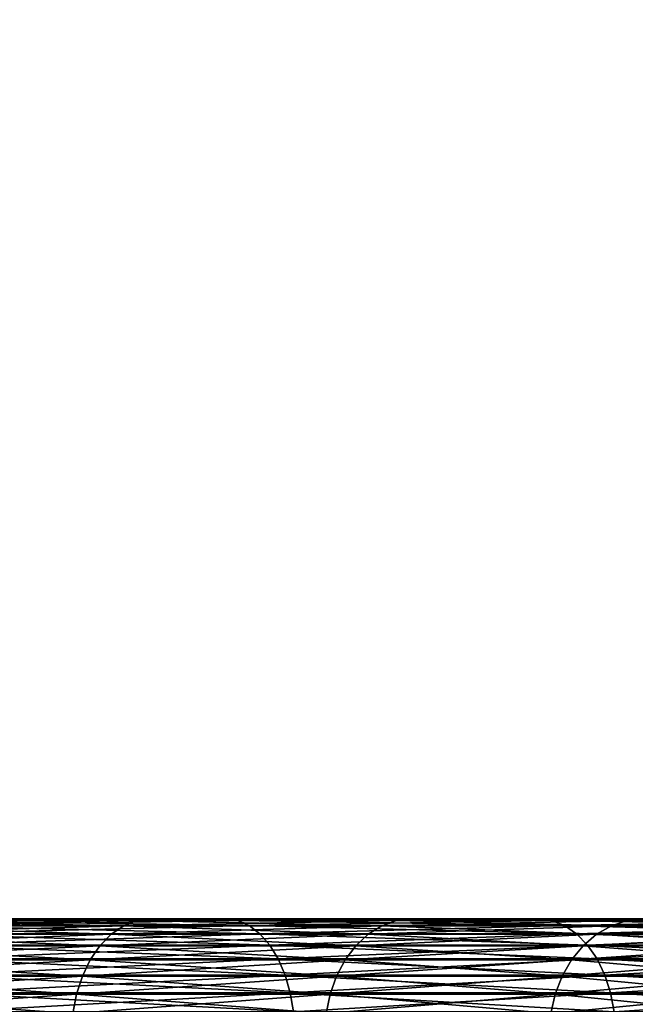
# Model space of a CAD drawing. Extents: x -842 to -287, y -810 to 85.
# Drawn here: x -815 to -814, y -798 to -795 of the extents above; entities that cross this region are included whole.
import ezdxf

# ---------------------------------------------------------------- set-up
doc = ezdxf.new("R2010")
doc.units = 0
doc.header["$MEASUREMENT"] = 0

msp = doc.modelspace()

# ---------------------------------------------------------------- linework, layer by layer
for points in [[(-804.066284, 83.021309), (-839.066345, 83.021309), (-804.066284, -808.978699)], [(-804.066284, -808.978699), (-839.066345, 83.021309), (-839.066345, -808.978699)], [(-839.066345, 83.021309, -30), (-804.066284, 83.021309, -30), (-839.066345, -808.978699, -30)], [(-839.066345, -808.978699, -30), (-804.066284, 83.021309, -30), (-804.066284, -808.978699, -30)], [(-839.066345, 83.021309, -1.5), (-804.066284, 83.021309, -1.5), (-839.066345, -808.978699, -1.5)], [(-839.066345, -808.978699, -1.5), (-804.066284, 83.021309, -1.5), (-804.066284, -808.978699, -1.5)], [(-804.066284, 83.021309, -28.5), (-839.066345, 83.021309, -28.5), (-804.066284, -808.978699, -28.5)], [(-804.066284, -808.978699, -28.5), (-839.066345, 83.021309, -28.5), (-839.066345, -808.978699, -28.5)], [(-815.567688, -797.478699, -22.749603), (-814.617554, -797.478699, -24.201651), (-816.382446, -797.478699, -23.316713)], [(-816.382446, -797.478699, -23.316713), (-814.617554, -797.478699, -24.201651), (-815.496216, -797.478699, -24.803547)], [(-814.885132, -797.496826, -22.028601), (-814.850342, -797.483276, -22.06521), (-815.630493, -797.496826, -22.668465)], [(-815.630493, -797.496826, -22.668465), (-814.850342, -797.483276, -22.06521), (-815.599548, -797.483276, -22.708406)], [(-815.630493, -797.496826, -7.331536), (-815.599548, -797.483276, -7.291593), (-814.885132, -797.496826, -7.971398)], [(-814.850342, -797.483276, -22.06521), (-814.814453, -797.478699, -22.102968), (-815.599548, -797.483276, -22.708406)], [(-815.599548, -797.483276, -22.708406), (-814.814453, -797.478699, -22.102968), (-815.567688, -797.478699, -22.749603)], [(-815.599548, -797.483276, -7.291593), (-815.567688, -797.478699, -7.250398), (-814.850342, -797.483276, -7.934788)], [(-814.885132, -797.496826, -7.971398), (-815.599548, -797.483276, -7.291593), (-814.850342, -797.483276, -7.934788)], [(-815.567688, -797.478699, -7.250398), (-815.496216, -797.478699, -5.196452), (-814.617554, -797.478699, -5.79835)], [(-815.567688, -797.478699, -7.250398), (-814.617554, -797.478699, -5.79835), (-814.814453, -797.478699, -7.89703)], [(-814.814453, -797.478699, -22.102968), (-813.798157, -797.478699, -23.521246), (-815.567688, -797.478699, -22.749603)], [(-815.567688, -797.478699, -22.749603), (-813.798157, -797.478699, -23.521246), (-814.617554, -797.478699, -24.201651)], [(-814.850342, -797.483276, -7.934788), (-815.567688, -797.478699, -7.250398), (-814.814453, -797.478699, -7.89703)], [(-815.469116, -797.483154, -24.847353), (-815.496216, -797.478699, -24.803547), (-814.586487, -797.483154, -24.242764)], [(-815.496216, -797.478699, -5.196452), (-815.469116, -797.483154, -5.152648), (-814.617554, -797.478699, -5.79835)], [(-815.496216, -797.478699, -24.803547), (-814.617554, -797.478699, -24.201651), (-814.586487, -797.483154, -24.242764)], [(-814.586487, -797.483154, -5.757236), (-814.617554, -797.478699, -5.79835), (-815.469116, -797.483154, -5.152648)], [(-814.586487, -797.483154, -5.757236), (-815.469116, -797.483154, -5.152648), (-815.442749, -797.496399, -5.110145)], [(-815.442749, -797.496399, -24.889854), (-815.469116, -797.483154, -24.847353), (-814.556396, -797.496399, -24.282658)], [(-815.469116, -797.483154, -24.847353), (-814.586487, -797.483154, -24.242764), (-814.556396, -797.496399, -24.282658)], [(-814.556396, -797.496399, -5.717342), (-814.586487, -797.483154, -5.757236), (-815.442749, -797.496399, -5.110145)], [(-814.208313, -797.496826, -21.316616), (-814.169983, -797.483276, -21.349518), (-814.885132, -797.496826, -22.028601)], [(-814.885132, -797.496826, -22.028601), (-814.169983, -797.483276, -21.349518), (-814.850342, -797.483276, -22.06521)], [(-814.885132, -797.496826, -7.971398), (-814.850342, -797.483276, -7.934788), (-814.208313, -797.496826, -8.683384)], [(-814.169983, -797.483276, -21.349518), (-814.130493, -797.478699, -21.38345), (-814.850342, -797.483276, -22.06521)], [(-814.850342, -797.483276, -22.06521), (-814.130493, -797.478699, -21.38345), (-814.814453, -797.478699, -22.102968)], [(-814.850342, -797.483276, -7.934788), (-814.814453, -797.478699, -7.89703), (-814.169983, -797.483276, -8.650482)], [(-814.208313, -797.496826, -8.683384), (-814.850342, -797.483276, -7.934788), (-814.169983, -797.483276, -8.650482)], [(-814.814453, -797.478699, -7.89703), (-814.617554, -797.478699, -5.79835), (-813.798157, -797.478699, -6.478754)], [(-814.814453, -797.478699, -7.89703), (-813.798157, -797.478699, -6.478754), (-814.130493, -797.478699, -8.616549)], [(-814.130493, -797.478699, -21.38345), (-813.045044, -797.478699, -22.768141), (-814.814453, -797.478699, -22.102968)], [(-814.814453, -797.478699, -22.102968), (-813.045044, -797.478699, -22.768141), (-813.798157, -797.478699, -23.521246)], [(-814.169983, -797.483276, -8.650482), (-814.814453, -797.478699, -7.89703), (-814.130493, -797.478699, -8.616549)], [(-813.798157, -797.478699, -23.521246), (-813.763489, -797.483154, -23.55932), (-814.617554, -797.478699, -24.201651)], [(-813.798157, -797.478699, -6.478754), (-814.617554, -797.478699, -5.79835), (-814.586487, -797.483154, -5.757236)], [(-814.586487, -797.483154, -24.242764), (-814.617554, -797.478699, -24.201651), (-813.763489, -797.483154, -23.55932)], [(-813.763489, -797.483154, -6.440679), (-813.798157, -797.478699, -6.478754), (-814.586487, -797.483154, -5.757236)], [(-814.556396, -797.496399, -24.282658), (-814.586487, -797.483154, -24.242764), (-813.729797, -797.496399, -23.596264)], [(-813.763489, -797.483154, -6.440679), (-814.586487, -797.483154, -5.757236), (-814.556396, -797.496399, -5.717342)], [(-814.586487, -797.483154, -24.242764), (-813.763489, -797.483154, -23.55932), (-813.729797, -797.496399, -23.596264)], [(-813.729797, -797.496399, -6.403736), (-813.763489, -797.483154, -6.440679), (-814.556396, -797.496399, -5.717342)], [(-813.607056, -797.496826, -20.539812), (-813.565613, -797.483276, -20.568668), (-814.208313, -797.496826, -21.316616)], [(-814.208313, -797.496826, -21.316616), (-813.565613, -797.483276, -20.568668), (-814.169983, -797.483276, -21.349518)], [(-814.208313, -797.496826, -8.683384), (-814.169983, -797.483276, -8.650482), (-813.607056, -797.496826, -9.460188)], [(-813.565613, -797.483276, -20.568668), (-813.522827, -797.478699, -20.598429), (-814.169983, -797.483276, -21.349518)], [(-814.169983, -797.483276, -21.349518), (-813.522827, -797.478699, -20.598429), (-814.130493, -797.478699, -21.38345)], [(-814.169983, -797.483276, -8.650482), (-814.130493, -797.478699, -8.616549), (-813.565613, -797.483276, -9.431332)], [(-813.607056, -797.496826, -9.460188), (-814.169983, -797.483276, -8.650482), (-813.565613, -797.483276, -9.431332)], [(-814.130493, -797.478699, -8.616549), (-813.798157, -797.478699, -6.478754), (-813.045044, -797.478699, -7.231858)], [(-814.130493, -797.478699, -8.616549), (-813.045044, -797.478699, -7.231858), (-813.522827, -797.478699, -9.401572)], [(-813.522827, -797.478699, -20.598429), (-812.364685, -797.478699, -21.948763), (-814.130493, -797.478699, -21.38345)], [(-814.130493, -797.478699, -21.38345), (-812.364685, -797.478699, -21.948763), (-813.045044, -797.478699, -22.768141)], [(-813.565613, -797.483276, -9.431332), (-814.130493, -797.478699, -8.616549), (-813.522827, -797.478699, -9.401572)], [(-813.045044, -797.478699, -22.768141), (-813.007019, -797.483154, -22.802853), (-813.798157, -797.478699, -23.521246)], [(-813.798157, -797.478699, -23.521246), (-813.007019, -797.483154, -22.802853), (-813.763489, -797.483154, -23.55932)], [(-813.045044, -797.478699, -7.231858), (-813.798157, -797.478699, -6.478754), (-813.763489, -797.483154, -6.440679)], [(-813.007019, -797.483154, -7.197148), (-813.045044, -797.478699, -7.231858), (-813.763489, -797.483154, -6.440679)], [(-813.763489, -797.483154, -23.55932), (-813.007019, -797.483154, -22.802853), (-812.970032, -797.496399, -22.836531)], [(-813.007019, -797.483154, -7.197148), (-813.763489, -797.483154, -6.440679), (-813.729797, -797.496399, -6.403736)], [(-813.729797, -797.496399, -23.596264), (-813.763489, -797.483154, -23.55932), (-812.970032, -797.496399, -22.836531)], [(-812.970032, -797.496399, -7.16347), (-813.007019, -797.483154, -7.197148), (-813.729797, -797.496399, -6.403736)], [(-813.087402, -797.496826, -19.706163), (-813.043274, -797.483276, -19.730679), (-813.607056, -797.496826, -20.539812)], [(-813.607056, -797.496826, -20.539812), (-813.043274, -797.483276, -19.730679), (-813.565613, -797.483276, -20.568668)], [(-813.607056, -797.496826, -9.460188), (-813.565613, -797.483276, -9.431332), (-813.087402, -797.496826, -10.293836)], [(-813.043274, -797.483276, -19.730679), (-812.997742, -797.478699, -19.755959), (-813.565613, -797.483276, -20.568668)], [(-813.565613, -797.483276, -20.568668), (-812.997742, -797.478699, -19.755959), (-813.522827, -797.478699, -20.598429)], [(-813.565613, -797.483276, -9.431332), (-813.522827, -797.478699, -9.401572), (-813.043274, -797.483276, -10.269322)], [(-813.087402, -797.496826, -10.293836), (-813.565613, -797.483276, -9.431332), (-813.043274, -797.483276, -10.269322)], [(-814.917786, -797.518921, -21.994249), (-814.885132, -797.496826, -22.028601), (-815.659485, -797.518921, -22.630985)], [(-815.659485, -797.518921, -22.630985), (-814.885132, -797.496826, -22.028601), (-815.630493, -797.496826, -22.668465)], [(-815.659485, -797.518921, -7.369014), (-815.630493, -797.496826, -7.331536), (-814.917786, -797.518921, -8.00575)], [(-814.917786, -797.518921, -8.00575), (-815.630493, -797.496826, -7.331536), (-814.885132, -797.496826, -7.971398)], [(-815.442749, -797.496399, -24.889854), (-814.556396, -797.496399, -24.282658), (-814.528076, -797.518005, -24.320145)], [(-814.556396, -797.496399, -5.717342), (-815.442749, -797.496399, -5.110145), (-815.41803, -797.518005, -5.070207)], [(-815.41803, -797.518005, -24.929794), (-815.442749, -797.496399, -24.889854), (-814.528076, -797.518005, -24.320145)], [(-814.528076, -797.518005, -5.679856), (-814.556396, -797.496399, -5.717342), (-815.41803, -797.518005, -5.070207)], [(-814.244324, -797.518921, -21.285744), (-814.208313, -797.496826, -21.316616), (-814.917786, -797.518921, -21.994249)], [(-814.917786, -797.518921, -21.994249), (-814.208313, -797.496826, -21.316616), (-814.885132, -797.496826, -22.028601)], [(-814.917786, -797.518921, -8.00575), (-814.885132, -797.496826, -7.971398), (-814.244324, -797.518921, -8.714256)], [(-814.244324, -797.518921, -8.714256), (-814.885132, -797.496826, -7.971398), (-814.208313, -797.496826, -8.683384)], [(-814.528076, -797.518005, -24.320145), (-814.556396, -797.496399, -24.282658), (-813.69812, -797.518005, -23.630978)], [(-814.556396, -797.496399, -24.282658), (-813.729797, -797.496399, -23.596264), (-813.69812, -797.518005, -23.630978)], [(-813.729797, -797.496399, -6.403736), (-814.556396, -797.496399, -5.717342), (-814.528076, -797.518005, -5.679856)], [(-813.69812, -797.518005, -6.369022), (-813.729797, -797.496399, -6.403736), (-814.528076, -797.518005, -5.679856)], [(-813.645935, -797.518921, -20.512739), (-813.607056, -797.496826, -20.539812), (-814.244324, -797.518921, -21.285744)], [(-814.244324, -797.518921, -21.285744), (-813.607056, -797.496826, -20.539812), (-814.208313, -797.496826, -21.316616)], [(-814.244324, -797.518921, -8.714256), (-814.208313, -797.496826, -8.683384), (-813.645935, -797.518921, -9.487262)], [(-813.645935, -797.518921, -9.487262), (-814.208313, -797.496826, -8.683384), (-813.607056, -797.496826, -9.460188)], [(-812.970032, -797.496399, -7.16347), (-813.729797, -797.496399, -6.403736), (-813.69812, -797.518005, -6.369022)], [(-813.69812, -797.518005, -23.630978), (-813.729797, -797.496399, -23.596264), (-812.935364, -797.518005, -22.868177)], [(-813.729797, -797.496399, -23.596264), (-812.970032, -797.496399, -22.836531), (-812.935364, -797.518005, -22.868177)], [(-812.935364, -797.518005, -7.131824), (-812.970032, -797.496399, -7.16347), (-813.69812, -797.518005, -6.369022)], [(-813.128845, -797.518921, -19.683163), (-813.087402, -797.496826, -19.706163), (-813.645935, -797.518921, -20.512739)], [(-813.645935, -797.518921, -20.512739), (-813.087402, -797.496826, -19.706163), (-813.607056, -797.496826, -20.539812)], [(-813.645935, -797.518921, -9.487262), (-813.607056, -797.496826, -9.460188), (-813.128845, -797.518921, -10.316835)], [(-813.128845, -797.518921, -10.316835), (-813.607056, -797.496826, -9.460188), (-813.087402, -797.496826, -10.293836)], [(-814.947327, -797.548889, -21.963203), (-814.917786, -797.518921, -21.994249), (-815.68573, -797.548889, -22.597113)], [(-815.68573, -797.548889, -22.597113), (-814.917786, -797.518921, -21.994249), (-815.659485, -797.518921, -22.630985)], [(-815.68573, -797.548889, -7.402888), (-815.659485, -797.518921, -7.369014), (-814.947327, -797.548889, -8.036797)], [(-814.947327, -797.548889, -8.036797), (-815.659485, -797.518921, -7.369014), (-814.917786, -797.518921, -8.00575)], [(-814.528076, -797.518005, -5.679856), (-815.41803, -797.518005, -5.070207), (-815.39563, -797.547424, -5.03402)], [(-814.502441, -797.547424, -24.354109), (-815.39563, -797.547424, -24.965979), (-815.41803, -797.518005, -24.929794)], [(-815.41803, -797.518005, -24.929794), (-814.528076, -797.518005, -24.320145), (-814.502441, -797.547424, -24.354109)], [(-814.502441, -797.547424, -5.645891), (-814.528076, -797.518005, -5.679856), (-815.39563, -797.547424, -5.03402)], [(-814.276794, -797.548889, -21.257841), (-814.244324, -797.518921, -21.285744), (-814.947327, -797.548889, -21.963203)], [(-814.947327, -797.548889, -21.963203), (-814.244324, -797.518921, -21.285744), (-814.917786, -797.518921, -21.994249)], [(-814.947327, -797.548889, -8.036797), (-814.917786, -797.518921, -8.00575), (-814.276794, -797.548889, -8.742158)], [(-814.276794, -797.548889, -8.742158), (-814.917786, -797.518921, -8.00575), (-814.244324, -797.518921, -8.714256)], [(-813.69812, -797.518005, -6.369022), (-814.528076, -797.518005, -5.679856), (-814.502441, -797.547424, -5.645891)], [(-814.528076, -797.518005, -24.320145), (-813.69812, -797.518005, -23.630978), (-813.669495, -797.547424, -23.662432)], [(-814.502441, -797.547424, -24.354109), (-814.528076, -797.518005, -24.320145), (-813.669495, -797.547424, -23.662432)], [(-813.669495, -797.547424, -6.337568), (-813.69812, -797.518005, -6.369022), (-814.502441, -797.547424, -5.645891)], [(-813.681091, -797.548889, -20.488268), (-813.645935, -797.518921, -20.512739), (-814.276794, -797.548889, -21.257841)], [(-814.276794, -797.548889, -21.257841), (-813.645935, -797.518921, -20.512739), (-814.244324, -797.518921, -21.285744)], [(-814.276794, -797.548889, -8.742158), (-814.244324, -797.518921, -8.714256), (-813.681091, -797.548889, -9.511732)], [(-813.681091, -797.548889, -9.511732), (-814.244324, -797.518921, -8.714256), (-813.645935, -797.518921, -9.487262)], [(-812.935364, -797.518005, -7.131824), (-813.69812, -797.518005, -6.369022), (-813.669495, -797.547424, -6.337568)], [(-813.669495, -797.547424, -23.662432), (-813.69812, -797.518005, -23.630978), (-812.90387, -797.547424, -22.896851)], [(-813.69812, -797.518005, -23.630978), (-812.935364, -797.518005, -22.868177), (-812.90387, -797.547424, -22.896851)], [(-813.166321, -797.548889, -19.662374), (-813.128845, -797.518921, -19.683163), (-813.681091, -797.548889, -20.488268)], [(-813.681091, -797.548889, -20.488268), (-813.128845, -797.518921, -19.683163), (-813.645935, -797.518921, -20.512739)], [(-813.681091, -797.548889, -9.511732), (-813.645935, -797.518921, -9.487262), (-813.166321, -797.548889, -10.337625)], [(-812.90387, -797.547424, -7.10315), (-812.935364, -797.518005, -7.131824), (-813.669495, -797.547424, -6.337568)], [(-813.166321, -797.548889, -10.337625), (-813.645935, -797.518921, -9.487262), (-813.128845, -797.518921, -10.316835)], [(-814.972778, -797.585876, -21.936401), (-814.947327, -797.548889, -21.963203), (-815.708374, -797.585876, -22.567871)], [(-815.708374, -797.585876, -22.567871), (-814.947327, -797.548889, -21.963203), (-815.68573, -797.548889, -22.597113)], [(-815.708374, -797.585876, -7.432129), (-815.68573, -797.548889, -7.402888), (-814.972778, -797.585876, -8.063598)], [(-814.972778, -797.585876, -8.063598), (-815.68573, -797.548889, -7.402888), (-814.947327, -797.548889, -8.036797)], [(-814.502441, -797.547424, -5.645891), (-815.39563, -797.547424, -5.03402), (-815.376221, -797.583679, -5.00266)], [(-815.376221, -797.583679, -24.997341), (-815.39563, -797.547424, -24.965979), (-814.480164, -797.583679, -24.383543)], [(-814.502441, -797.547424, -24.354109), (-814.480164, -797.583679, -24.383543), (-815.39563, -797.547424, -24.965979)], [(-814.480164, -797.583679, -5.616456), (-814.502441, -797.547424, -5.645891), (-815.376221, -797.583679, -5.00266)], [(-814.304871, -797.585876, -21.233757), (-814.276794, -797.548889, -21.257841), (-814.972778, -797.585876, -21.936401)], [(-814.972778, -797.585876, -21.936401), (-814.276794, -797.548889, -21.257841), (-814.947327, -797.548889, -21.963203)], [(-814.972778, -797.585876, -8.063598), (-814.947327, -797.548889, -8.036797), (-814.304871, -797.585876, -8.766244)], [(-814.304871, -797.585876, -8.766244), (-814.947327, -797.548889, -8.036797), (-814.276794, -797.548889, -8.742158)], [(-813.669495, -797.547424, -6.337568), (-814.502441, -797.547424, -5.645891), (-814.480164, -797.583679, -5.616456)], [(-813.644592, -797.583679, -23.689692), (-814.480164, -797.583679, -24.383543), (-814.502441, -797.547424, -24.354109)], [(-814.502441, -797.547424, -24.354109), (-813.669495, -797.547424, -23.662432), (-813.644592, -797.583679, -23.689692)], [(-813.644592, -797.583679, -6.31031), (-813.669495, -797.547424, -6.337568), (-814.480164, -797.583679, -5.616456)], [(-813.711426, -797.585876, -20.467144), (-813.681091, -797.548889, -20.488268), (-814.304871, -797.585876, -21.233757)], [(-814.304871, -797.585876, -21.233757), (-813.681091, -797.548889, -20.488268), (-814.276794, -797.548889, -21.257841)], [(-814.304871, -797.585876, -8.766244), (-814.276794, -797.548889, -8.742158), (-813.711426, -797.585876, -9.532857)], [(-813.711426, -797.585876, -9.532857), (-814.276794, -797.548889, -8.742158), (-813.681091, -797.548889, -9.511732)], [(-813.198669, -797.585876, -19.64443), (-813.166321, -797.548889, -19.662374), (-813.711426, -797.585876, -20.467144)], [(-813.711426, -797.585876, -20.467144), (-813.166321, -797.548889, -19.662374), (-813.681091, -797.548889, -20.488268)], [(-813.711426, -797.585876, -9.532857), (-813.681091, -797.548889, -9.511732), (-813.198669, -797.585876, -10.35557)], [(-813.198669, -797.585876, -10.35557), (-813.681091, -797.548889, -9.511732), (-813.166321, -797.548889, -10.337625)], [(-813.669495, -797.547424, -23.662432), (-812.90387, -797.547424, -22.896851), (-812.876648, -797.583679, -22.9217)], [(-812.90387, -797.547424, -7.10315), (-813.669495, -797.547424, -6.337568), (-813.644592, -797.583679, -6.31031)], [(-813.644592, -797.583679, -23.689692), (-813.669495, -797.547424, -23.662432), (-812.876648, -797.583679, -22.9217)], [(-813.644592, -797.583679, -6.31031), (-812.876648, -797.583679, -7.0783), (-812.90387, -797.547424, -7.10315)], [(-814.993408, -797.628723, -21.914663), (-814.972778, -797.585876, -21.936401), (-815.726685, -797.628723, -22.544153)], [(-815.726685, -797.628723, -22.544153), (-814.972778, -797.585876, -21.936401), (-815.708374, -797.585876, -22.567871)], [(-815.726685, -797.628723, -7.455847), (-815.708374, -797.585876, -7.432129), (-814.993408, -797.628723, -8.085338)], [(-814.993408, -797.628723, -8.085338), (-815.708374, -797.585876, -7.432129), (-814.972778, -797.585876, -8.063598)], [(-814.480164, -797.583679, -5.616456), (-815.376221, -797.583679, -5.00266), (-815.360352, -797.625671, -4.977058)], [(-815.376221, -797.583679, -24.997341), (-814.480164, -797.583679, -24.383543), (-814.462036, -797.625671, -24.407574)], [(-815.360352, -797.625671, -25.022943), (-815.376221, -797.583679, -24.997341), (-814.462036, -797.625671, -24.407574)], [(-814.462036, -797.625671, -5.592426), (-814.480164, -797.583679, -5.616456), (-815.360352, -797.625671, -4.977058)], [(-814.327637, -797.628723, -21.214218), (-814.304871, -797.585876, -21.233757), (-814.993408, -797.628723, -21.914663)], [(-814.993408, -797.628723, -21.914663), (-814.304871, -797.585876, -21.233757), (-814.972778, -797.585876, -21.936401)], [(-814.993408, -797.628723, -8.085338), (-814.972778, -797.585876, -8.063598), (-814.327637, -797.628723, -8.785782)], [(-814.327637, -797.628723, -8.785782), (-814.972778, -797.585876, -8.063598), (-814.304871, -797.585876, -8.766244)], [(-814.462036, -797.625671, -24.407574), (-814.480164, -797.583679, -24.383543), (-813.624329, -797.625671, -23.711945)], [(-813.644592, -797.583679, -6.31031), (-814.480164, -797.583679, -5.616456), (-814.462036, -797.625671, -5.592426)], [(-813.644592, -797.583679, -23.689692), (-813.624329, -797.625671, -23.711945), (-814.480164, -797.583679, -24.383543)], [(-814.462036, -797.625671, -5.592426), (-813.624329, -797.625671, -6.288057), (-813.644592, -797.583679, -6.31031)], [(-813.736084, -797.628723, -20.450008), (-813.711426, -797.585876, -20.467144), (-814.327637, -797.628723, -21.214218)], [(-814.327637, -797.628723, -21.214218), (-813.711426, -797.585876, -20.467144), (-814.304871, -797.585876, -21.233757)], [(-814.327637, -797.628723, -8.785782), (-814.304871, -797.585876, -8.766244), (-813.736084, -797.628723, -9.549992)], [(-813.736084, -797.628723, -9.549992), (-814.304871, -797.585876, -8.766244), (-813.711426, -797.585876, -9.532857)], [(-813.224854, -797.628723, -19.629873), (-813.198669, -797.585876, -19.64443), (-813.736084, -797.628723, -20.450008)], [(-813.736084, -797.628723, -20.450008), (-813.198669, -797.585876, -19.64443), (-813.711426, -797.585876, -20.467144)], [(-813.736084, -797.628723, -9.549992), (-813.711426, -797.585876, -9.532857), (-813.224854, -797.628723, -10.370126)], [(-813.224854, -797.628723, -10.370126), (-813.711426, -797.585876, -9.532857), (-813.198669, -797.585876, -10.35557)], [(-813.644592, -797.583679, -6.31031), (-813.624329, -797.625671, -6.288057), (-812.876648, -797.583679, -7.0783)], [(-812.85437, -797.625671, -22.941986), (-813.624329, -797.625671, -23.711945), (-813.644592, -797.583679, -23.689692)], [(-813.644592, -797.583679, -23.689692), (-812.876648, -797.583679, -22.9217), (-812.85437, -797.625671, -22.941986)], [(-812.85437, -797.625671, -7.058014), (-812.876648, -797.583679, -7.0783), (-813.624329, -797.625671, -6.288057)], [(-815.008667, -797.676086, -21.898643), (-814.993408, -797.628723, -21.914663), (-815.740234, -797.676086, -22.526676)], [(-815.740234, -797.676086, -22.526676), (-814.993408, -797.628723, -21.914663), (-815.726685, -797.628723, -22.544153)], [(-815.740234, -797.676086, -7.473323), (-815.726685, -797.628723, -7.455847), (-815.008667, -797.676086, -8.101356)], [(-815.008667, -797.676086, -8.101356), (-815.726685, -797.628723, -7.455847), (-814.993408, -797.628723, -8.085338)], [(-814.462036, -797.625671, -5.592426), (-815.360352, -797.625671, -4.977058), (-815.348572, -797.672302, -4.957975)], [(-815.348572, -797.672302, -25.042023), (-815.360352, -797.625671, -25.022943), (-814.448547, -797.672302, -24.425484)], [(-815.360352, -797.625671, -25.022943), (-814.462036, -797.625671, -24.407574), (-814.448547, -797.672302, -24.425484)], [(-815.348572, -797.672302, -4.957975), (-814.448547, -797.672302, -5.574515), (-814.462036, -797.625671, -5.592426)], [(-814.34436, -797.676086, -21.199821), (-814.327637, -797.628723, -21.214218), (-815.008667, -797.676086, -21.898643)], [(-815.008667, -797.676086, -21.898643), (-814.327637, -797.628723, -21.214218), (-814.993408, -797.628723, -21.914663)], [(-815.008667, -797.676086, -8.101356), (-814.993408, -797.628723, -8.085338), (-814.34436, -797.676086, -8.800177)], [(-814.34436, -797.676086, -8.800177), (-814.993408, -797.628723, -8.085338), (-814.327637, -797.628723, -8.785782)], [(-814.462036, -797.625671, -24.407574), (-813.624329, -797.625671, -23.711945), (-813.609192, -797.672302, -23.728529)], [(-814.462036, -797.625671, -5.592426), (-814.448547, -797.672302, -5.574515), (-813.624329, -797.625671, -6.288057)], [(-814.448547, -797.672302, -24.425484), (-814.462036, -797.625671, -24.407574), (-813.609192, -797.672302, -23.728529)], [(-813.609192, -797.672302, -6.271471), (-813.624329, -797.625671, -6.288057), (-814.448547, -797.672302, -5.574515)], [(-813.754211, -797.676086, -20.437384), (-813.736084, -797.628723, -20.450008), (-814.34436, -797.676086, -21.199821)], [(-814.34436, -797.676086, -21.199821), (-813.736084, -797.628723, -20.450008), (-814.327637, -797.628723, -21.214218)], [(-814.34436, -797.676086, -8.800177), (-814.327637, -797.628723, -8.785782), (-813.754211, -797.676086, -9.562616)], [(-813.754211, -797.676086, -9.562616), (-814.327637, -797.628723, -8.785782), (-813.736084, -797.628723, -9.549992)], [(-813.244202, -797.676086, -19.619148), (-813.224854, -797.628723, -19.629873), (-813.754211, -797.676086, -20.437384)], [(-813.754211, -797.676086, -20.437384), (-813.224854, -797.628723, -19.629873), (-813.736084, -797.628723, -20.450008)], [(-813.754211, -797.676086, -9.562616), (-813.736084, -797.628723, -9.549992), (-813.244202, -797.676086, -10.380851)], [(-813.244202, -797.676086, -10.380851), (-813.736084, -797.628723, -9.549992), (-813.224854, -797.628723, -10.370126)], [(-812.85437, -797.625671, -7.058014), (-813.624329, -797.625671, -6.288057), (-813.609192, -797.672302, -6.271471)], [(-813.609192, -797.672302, -23.728529), (-813.624329, -797.625671, -23.711945), (-812.837769, -797.672302, -22.957108)], [(-812.85437, -797.625671, -22.941986), (-812.837769, -797.672302, -22.957108), (-813.624329, -797.625671, -23.711945)], [(-812.837769, -797.672302, -7.042894), (-812.85437, -797.625671, -7.058014), (-813.609192, -797.672302, -6.271471)], [(-815.018005, -797.726624, -21.888836), (-815.008667, -797.676086, -21.898643), (-815.748535, -797.726624, -22.515972)], [(-815.748535, -797.726624, -22.515972), (-815.008667, -797.676086, -21.898643), (-815.740234, -797.676086, -22.526676)], [(-815.748535, -797.726624, -7.484026), (-815.740234, -797.676086, -7.473323), (-815.018005, -797.726624, -8.111165)], [(-815.018005, -797.726624, -8.111165), (-815.740234, -797.676086, -7.473323), (-815.008667, -797.676086, -8.101356)], [(-815.341125, -797.722046, -25.05402), (-815.348572, -797.672302, -25.042023), (-814.440002, -797.722046, -24.436745)], [(-815.348572, -797.672302, -4.957975), (-815.341125, -797.722046, -4.94598), (-814.448547, -797.672302, -5.574515)], [(-815.348572, -797.672302, -25.042023), (-814.448547, -797.672302, -24.425484), (-814.440002, -797.722046, -24.436745)], [(-814.440002, -797.722046, -5.563256), (-814.448547, -797.672302, -5.574515), (-815.341125, -797.722046, -4.94598)], [(-814.354675, -797.726624, -21.191006), (-814.34436, -797.676086, -21.199821), (-815.018005, -797.726624, -21.888836)], [(-815.018005, -797.726624, -21.888836), (-814.34436, -797.676086, -21.199821), (-815.008667, -797.676086, -21.898643)], [(-815.018005, -797.726624, -8.111165), (-815.008667, -797.676086, -8.101356), (-814.354675, -797.726624, -8.808992)], [(-814.354675, -797.726624, -8.808992), (-815.008667, -797.676086, -8.101356), (-814.34436, -797.676086, -8.800177)], [(-813.609192, -797.672302, -6.271471), (-814.448547, -797.672302, -5.574515), (-814.440002, -797.722046, -5.563256)], [(-814.440002, -797.722046, -24.436745), (-814.448547, -797.672302, -24.425484), (-813.599731, -797.722046, -23.738956)], [(-814.448547, -797.672302, -24.425484), (-813.609192, -797.672302, -23.728529), (-813.599731, -797.722046, -23.738956)], [(-813.599731, -797.722046, -6.261043), (-813.609192, -797.672302, -6.271471), (-814.440002, -797.722046, -5.563256)], [(-813.76532, -797.726624, -20.429651), (-813.754211, -797.676086, -20.437384), (-814.354675, -797.726624, -21.191006)], [(-814.354675, -797.726624, -21.191006), (-813.754211, -797.676086, -20.437384), (-814.34436, -797.676086, -21.199821)], [(-814.354675, -797.726624, -8.808992), (-814.34436, -797.676086, -8.800177), (-813.76532, -797.726624, -9.570348)], [(-813.76532, -797.726624, -9.570348), (-814.34436, -797.676086, -8.800177), (-813.754211, -797.676086, -9.562616)], [(-813.256042, -797.726624, -19.612581), (-813.244202, -797.676086, -19.619148), (-813.76532, -797.726624, -20.429651)], [(-813.76532, -797.726624, -20.429651), (-813.244202, -797.676086, -19.619148), (-813.754211, -797.676086, -20.437384)], [(-813.76532, -797.726624, -9.570348), (-813.754211, -797.676086, -9.562616), (-813.256042, -797.726624, -10.38742)], [(-813.256042, -797.726624, -10.38742), (-813.754211, -797.676086, -9.562616), (-813.244202, -797.676086, -10.380851)], [(-813.609192, -797.672302, -23.728529), (-812.837769, -797.672302, -22.957108), (-812.827332, -797.722046, -22.966612)], [(-812.837769, -797.672302, -7.042894), (-813.609192, -797.672302, -6.271471), (-813.599731, -797.722046, -6.261043)], [(-813.599731, -797.722046, -23.738956), (-813.609192, -797.672302, -23.728529), (-812.827332, -797.722046, -22.966612)], [(-812.827332, -797.722046, -7.033388), (-812.837769, -797.672302, -7.042894), (-813.599731, -797.722046, -6.261043)]]:
    msp.add_3dface(points)

doc.saveas('drawing.dxf')
